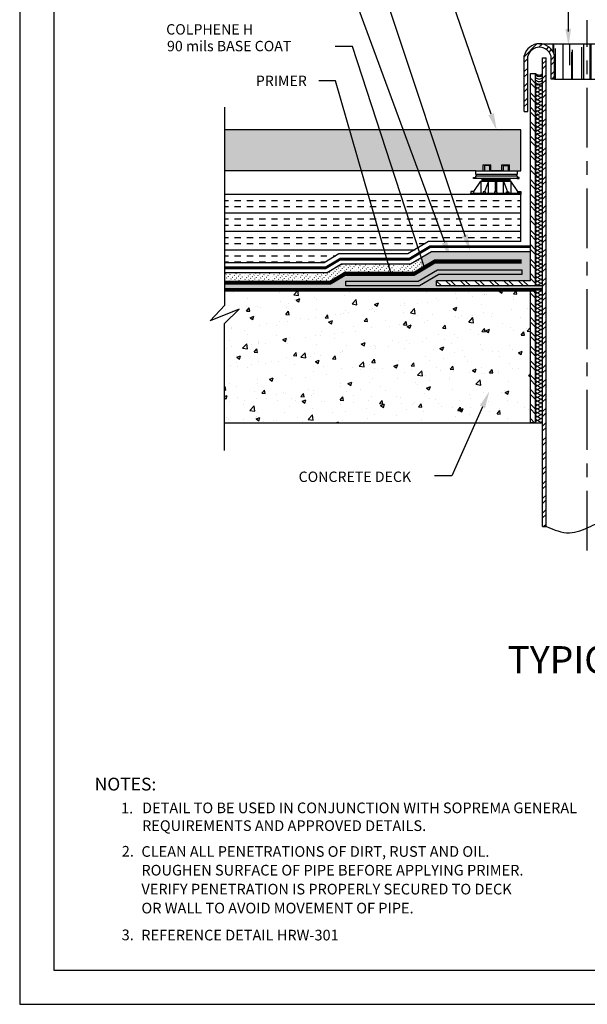
# Model space of a CAD drawing. Extents: x 0 to 13.3, y 0 to 11.
# Drawn here: x 0 to 4.2, y 0 to 7.2 of the extents above; entities that cross this region are included whole.
import ezdxf

# ---------------------------------------------------------------- set-up
doc = ezdxf.new("R2010")
doc.units = 0
doc.header["$LTSCALE"] = 0.35
doc.header["$MEASUREMENT"] = 0
doc.linetypes.add('CENTER', pattern=[2, 1.25, -0.25, 0.25, -0.25])
doc.linetypes.add('HIDDEN', pattern=[0.375, 0.25, -0.125])
doc.layers.get('0').update_dxf_attribs({"linetype": 'CONTINUOUS'})
for name, color, linetype in [('BORDER', 245, 'CONTINUOUS'), ('BORDERTXT', 42, 'CONTINUOUS'), ('center', 5, 'CENTER'), ('DIM', 1, 'CONTINUOUS'), ('HATCH', 200, 'CONTINUOUS'), ('HIDDEN', 2, 'HIDDEN'), ('NOTES', 40, 'CONTINUOUS'), ('OBJECT1', 120, 'CONTINUOUS'), ('OBJECT2', 131, 'CONTINUOUS'), ('TEXT', 30, 'CONTINUOUS')]:
    doc.layers.add(name, color=color, linetype=linetype)
doc.styles.add('ROMANS', font='romans.shx', dxfattribs={"height": 0.09375})
pattern_1 = [(45, (1.499915, 5.23118), (-0.01767767, 0.01767767), [0.0025, -0.015])]

# ---------------------------------------------------------------- blocks, each defined once
blk = doc.blocks.new('BORDER')
at = {"layer": 'BORDER', "color": 247}
for p, q in [((0, 11), (0, 0)), ((0, 0), (8.5, 0))]:
    blk.add_line(p, q, dxfattribs=at)
at = {"layer": 'BORDER'}
for p, q in [((0.25, 10.75), (0.25, 0.25)), ((0.25, 0.25), (8.25, 0.25))]:
    blk.add_line(p, q, dxfattribs=at)
at = {"layer": 'BORDERTXT', "style": 'ROMANS'}
for tag, p in [('DATE', (8.2206, 10.2007)), ('NAME', (8.2206, 8.8044))]:
    blk.add_attdef(tag, p, '', height=0.0625, rotation=90, dxfattribs=at)
blk = doc.blocks.new('INSULAT')
for p, q in [((0.63, 0.95), (0.37, 0.8)), ((0.63, 0.55), (0.37, 0.7)), ((0.63, 0.45), (0.37, 0.3)), ((0.63, 0.05), (0.37, 0.2))]:
    blk.add_line(p, q)
for centre, start, end in [((0.25, 1), 180, 300.4197), ((0.25, 0.5), 59.5803, 300.4203), ((0.25, 0), 59.5803, 180), ((0.75, 0.75), 239.5803, 120.4203), ((0.75, 0.25), 239.5797, 120.4197)]:
    blk.add_arc(centre, 0.234, start, end)

msp = doc.modelspace()

# ---------------------------------------------------------------- hatches: boundary and pattern name
at = {"layer": 'DIM'}
h = msp.add_hatch(dxfattribs=at)
h.set_pattern_fill('ANSI32', color=256, scale=0.2, angle=90, style=0)
h.set_pattern_definition([(135, (3.73706, 5.896145), (-0.053033, -0.053033), []), (135, (3.73706, 5.9315), (-0.053033, -0.053033), [])])
edge = h.paths.add_edge_path()
edge.add_ellipse((3.7868, 6.5817), major_axis=(0, 0.0133), ratio=0.94069, start_angle=-30.41969, end_angle=210.42033, ccw=False)
edge.add_line((3.7746, 6.584), (3.7746, 6.6077))
edge.add_ellipse((3.7868, 6.61), major_axis=(0, 0.0133), ratio=0.94069, start_angle=-30.42033, end_angle=210.41969, ccw=False)
edge.add_line((3.7746, 6.6123), (3.7746, 6.6361))
edge.add_ellipse((3.7868, 6.6383), major_axis=(0, 0.0133), ratio=0.94069, start_angle=-30.41969, end_angle=210.42033, ccw=False)
edge.add_line((3.7746, 6.6406), (3.7746, 6.6644))
edge.add_ellipse((3.7868, 6.6666), major_axis=(0, 0.0133), ratio=0.94069, start_angle=-30.42033, end_angle=210.41969, ccw=False)
edge.add_line((3.7746, 6.6689), (3.7746, 6.6927))
edge.add_ellipse((3.7868, 6.6949), major_axis=(0, 0.0133), ratio=0.94069, start_angle=-30.41969, end_angle=210.42033, ccw=False)
edge.add_line((3.7746, 6.6972), (3.7746, 6.721))
edge.add_ellipse((3.7868, 6.7232), major_axis=(0, 0.0133), ratio=0.94069, start_angle=-30.42033, end_angle=210.41969, ccw=False)
edge.add_line((3.7746, 6.7255), (3.7746, 6.8142))
edge.add_line((3.7746, 6.8142), (3.7371, 6.8142))
edge.add_line((3.7371, 6.8142), (3.7371, 5.8965))
edge.add_line((3.7371, 5.8965), (3.7746, 5.8962))
edge.add_line((3.7746, 5.8962), (3.7746, 5.9002))
edge.add_ellipse((3.7868, 5.9024), major_axis=(0, 0.0133), ratio=0.94069, start_angle=-30.41969, end_angle=210.42033, ccw=False)
edge.add_line((3.7746, 5.9047), (3.7746, 5.9285))
edge.add_ellipse((3.7868, 5.9307), major_axis=(0, 0.0133), ratio=0.94069, start_angle=-30.42033, end_angle=210.41969, ccw=False)
edge.add_line((3.7746, 5.933), (3.7746, 5.9568))
edge.add_ellipse((3.7868, 5.959), major_axis=(0, 0.0133), ratio=0.94069, start_angle=-30.41969, end_angle=210.42033, ccw=False)
edge.add_line((3.7746, 5.9613), (3.7746, 5.9851))
edge.add_ellipse((3.7868, 5.9874), major_axis=(0, 0.0133), ratio=0.94069, start_angle=-30.42033, end_angle=210.41969, ccw=False)
edge.add_line((3.7746, 5.9896), (3.7746, 6.0134))
edge.add_ellipse((3.7868, 6.0157), major_axis=(0, 0.0133), ratio=0.94069, start_angle=-30.41969, end_angle=210.42033, ccw=False)
edge.add_line((3.7746, 6.0179), (3.7746, 6.0417))
edge.add_ellipse((3.7868, 6.044), major_axis=(0, 0.0133), ratio=0.94069, start_angle=-30.42033, end_angle=210.41969, ccw=False)
edge.add_line((3.7746, 6.0462), (3.7746, 6.07))
edge.add_ellipse((3.7868, 6.0723), major_axis=(0, 0.0133), ratio=0.94069, start_angle=-30.41969, end_angle=210.42033, ccw=False)
edge.add_line((3.7746, 6.0745), (3.7746, 6.0983))
edge.add_ellipse((3.7868, 6.1006), major_axis=(0, 0.0133), ratio=0.94069, start_angle=-30.42033, end_angle=210.41969, ccw=False)
edge.add_line((3.7746, 6.1028), (3.7746, 6.1266))
edge.add_ellipse((3.7868, 6.1289), major_axis=(0, 0.0133), ratio=0.94069, start_angle=-30.41969, end_angle=210.42033, ccw=False)
edge.add_line((3.7746, 6.1312), (3.7746, 6.1549))
edge.add_ellipse((3.7868, 6.1572), major_axis=(0, 0.0133), ratio=0.94069, start_angle=-30.42033, end_angle=210.41969, ccw=False)
edge.add_line((3.7746, 6.1595), (3.7746, 6.1832))
edge.add_ellipse((3.7868, 6.1855), major_axis=(0, 0.0133), ratio=0.94069, start_angle=-30.41969, end_angle=210.42033, ccw=False)
edge.add_line((3.7746, 6.1878), (3.7746, 6.2115))
edge.add_ellipse((3.7868, 6.2138), major_axis=(0, 0.0133), ratio=0.94069, start_angle=-30.42033, end_angle=210.41969, ccw=False)
edge.add_line((3.7746, 6.2161), (3.7746, 6.2398))
edge.add_ellipse((3.7868, 6.2421), major_axis=(0, 0.0133), ratio=0.94069, start_angle=-30.41969, end_angle=210.42033, ccw=False)
edge.add_line((3.7746, 6.2444), (3.7746, 6.2681))
edge.add_ellipse((3.7868, 6.2704), major_axis=(0, 0.0133), ratio=0.94069, start_angle=-30.42033, end_angle=210.41969, ccw=False)
edge.add_line((3.7746, 6.2727), (3.7746, 6.2964))
edge.add_ellipse((3.7868, 6.2987), major_axis=(0, 0.0133), ratio=0.94069, start_angle=-30.41969, end_angle=210.42033, ccw=False)
edge.add_line((3.7746, 6.301), (3.7746, 6.3247))
edge.add_ellipse((3.7868, 6.327), major_axis=(0, 0.0133), ratio=0.94069, start_angle=-30.42033, end_angle=210.41969, ccw=False)
edge.add_line((3.7746, 6.3293), (3.7746, 6.353))
edge.add_ellipse((3.7868, 6.3553), major_axis=(0, 0.0133), ratio=0.94069, start_angle=-30.41969, end_angle=210.42033, ccw=False)
edge.add_line((3.7746, 6.3576), (3.7746, 6.3813))
edge.add_ellipse((3.7868, 6.3836), major_axis=(0, 0.0133), ratio=0.94069, start_angle=-30.42033, end_angle=210.41969, ccw=False)
edge.add_line((3.7746, 6.3859), (3.7746, 6.4096))
edge.add_ellipse((3.7868, 6.4119), major_axis=(0, 0.0133), ratio=0.94069, start_angle=-30.41969, end_angle=210.42033, ccw=False)
edge.add_line((3.7746, 6.4142), (3.7746, 6.4379))
edge.add_ellipse((3.7868, 6.4402), major_axis=(0, 0.0133), ratio=0.94069, start_angle=-30.42033, end_angle=210.41969, ccw=False)
edge.add_line((3.7746, 6.4425), (3.7746, 6.4662))
edge.add_ellipse((3.7868, 6.4685), major_axis=(0, 0.0133), ratio=0.94069, start_angle=-30.41969, end_angle=210.42033, ccw=False)
edge.add_line((3.7746, 6.4708), (3.7746, 6.4945))
edge.add_ellipse((3.7868, 6.4968), major_axis=(0, 0.0133), ratio=0.94069, start_angle=-30.42033, end_angle=210.41969, ccw=False)
edge.add_line((3.7746, 6.4991), (3.7746, 6.5228))
edge.add_ellipse((3.7868, 6.5251), major_axis=(0, 0.0133), ratio=0.94069, start_angle=-30.41969, end_angle=210.42033, ccw=False)
edge.add_line((3.7746, 6.5274), (3.7746, 6.5511))
edge.add_ellipse((3.7868, 6.5534), major_axis=(0, 0.0133), ratio=0.94069, start_angle=-30.42033, end_angle=210.41969, ccw=False)
edge.add_line((3.7746, 6.5557), (3.7746, 6.5794))
at = {"layer": 'HATCH'}
h = msp.add_hatch(dxfattribs=at)
h.set_pattern_fill('STEEL', color=256, scale=0.616168, style=0)
h.set_pattern_definition([(45, (-10.66161, -26.950785), (-0.05446204, 0.05446204), []), (45, (-10.66161, -26.912274), (-0.05446204, 0.05446204), [])])
h.paths.add_polyline_path([(3.6908, 6.9451), (3.6908, 6.5359), (3.7165, 6.5359), (3.7165, 6.9419, -0.762866), (3.8872, 6.9419), (3.8872, 6.7746), (3.9129, 6.7746), (3.9129, 6.9451, 0.7886)])
h = msp.add_hatch(dxfattribs=at)
h.set_pattern_fill('AR-RROOF', color=256, scale=0.102695, angle=90, style=0)
h.set_pattern_definition([(90, (-10.66161, -26.95248), (-0.1026946, 0.22592814), [1.540419, -0.2053892, 0.513473, -0.1026946]), (90, (-10.71296, -26.8159), (-0.13658383, -0.1026946), [0.3080838, -0.0338892, 0.6161677, -0.077021]), (90, (-10.7489, -26.901134), (-0.06880539, 0.53401197), [0.8215569, -0.1437725, 0.4107784, -0.1026946])])
h.paths.add_polyline_path([(4.3899, 6.7746), (4.3899, 6.9451, -0.346861), (4.5009, 7.0327), (3.8018, 7.0327, -0.346861), (3.9129, 6.9451), (3.9129, 6.7746)])
h = msp.add_hatch(dxfattribs=at)
h.set_pattern_fill('ANSI32', color=256, scale=0.2, style=0)
h.set_pattern_definition([(45, (0.132164, -0.41509), (-0.053033, 0.053033), []), (45, (0.16752, -0.41509), (-0.053033, 0.053033), [])])
edge = h.paths.add_edge_path()
edge.add_line((3.8516, 3.4982), (3.8516, 6.9302))
edge.add_line((3.8259, 3.4982), (3.8259, 6.9302))
edge.add_line((3.8259, 3.4982), (3.8516, 3.4982))
edge.add_line((3.8259, 6.9302), (3.8516, 6.9302))
h = msp.add_hatch(dxfattribs=at)
h.set_pattern_fill('AR-CONC', color=256, scale=0.01, style=0)
h.set_pattern_definition([(50, (0.132164, -0.41509), (0.071726, -0.0062752), [0.0075, -0.0825]), (355, (0.132164, -0.41509), (-0.0138751, 0.0752192), [0.006, -0.066]), (100.4514, (0.13814, -0.41561), (0.05785094, 0.06894395), [0.006374, -0.0701142]), (46.1842, (0.13216, -0.39509), (0.1067241, -0.0165519), [0.01125, -0.12375]), (96.6356, (0.14106, -0.39647), (0.0934663, 0.0974118), [0.009561, -0.1051713]), (351.1842, (0.13216, -0.39509), (0.0934662, 0.0974119), [0.009, -0.099]), (21, (0.142164, -0.40009), (0.0596907, -0.0402619), [0.0075, -0.0825]), (326, (0.142164, -0.40009), (0.0243315, 0.072515), [0.006, -0.066]), (71.4514, (0.14714, -0.403444), (0.08402226, 0.03225305), [0.006374, -0.0701142]), (37.5, (0.132164, -0.41509), (0.001215986, 0.033289385), [0, -0.0652, 0, -0.067, 0, -0.06625]), (7.5, (0.132164, -0.41509), (0.02630695, 0.03944117), [0, -0.0382, 0, -0.0637, 0, -0.02525]), (327.5, (0.109864, -0.41509), (0.05338224, -0.00225549), [0, -0.025, 0, -0.078, 0, -0.1035]), (317.5, (0.099864, -0.41509), (0.05831862, 0.0100105), [0, -0.0325, 0, -0.0518, 0, -0.0735])])
h.paths.add_polyline_path([(1.4999, 6.4014), (1.4999, 6.1014), (3.3361, 6.1014), (3.3917, 6.1014), (3.3917, 6.1463), (3.4459, 6.1463), (3.4459, 6.1014), (3.5281, 6.1014), (3.5281, 6.1463), (3.5824, 6.1463), (3.5824, 6.1014), (3.6384, 6.1014), (3.6654, 6.1014), (3.6654, 6.4014)])
h = msp.add_hatch(dxfattribs=at)
h.set_pattern_fill('INSUL', color=256, scale=0.36, style=0)
h.set_pattern_definition([(0, (0.13216, -0.41509), (0, 0.135), []), (0, (0.13216, -0.37009), (0, 0.135), [0.045, -0.045]), (0, (0.13216, -0.32509), (0, 0.135), [0.045, -0.045])])
h.paths.add_polyline_path([(1.4999, 5.9287), (1.4999, 5.4296), (2.2278, 5.4296), (2.3345, 5.4934), (2.8396, 5.4934), (2.9918, 5.5842), (3.6656, 5.5842), (3.6656, 5.9287)])
h = msp.add_hatch(dxfattribs=at)
h.set_pattern_fill('ANSI32', color=256, scale=0.2, angle=90, style=0)
h.set_pattern_definition([(135, (3.04958, 5.25952), (-0.053033, -0.053033), []), (135, (3.04958, 5.29487), (-0.053033, -0.053033), [])])
h.paths.add_polyline_path([(3.7371, 5.8965), (3.7746, 5.8962), (3.7746, 5.2595), (3.0496, 5.2595), (3.0496, 5.297), (3.7371, 5.297)])
h = msp.add_hatch(dxfattribs=at)
h.set_pattern_fill('ACAD_ISO07W100', color=256, scale=0.005, angle=45, style=0)
h.set_pattern_definition(pattern_1)
h.paths.add_polyline_path([(3.0496, 5.2595), (3.0496, 5.297), (3.7371, 5.297), (3.7371, 5.5092), (3.0123, 5.5092), (2.9377, 5.4646), (2.9609, 5.3934), (2.8847, 5.3479), (2.3796, 5.3479), (2.2729, 5.2841), (1.4999, 5.2841), (1.4999, 5.2312), (3.8259, 5.2312), (3.8259, 5.2595), (3.7746, 5.2595)])
h.paths.add_polyline_path([(2.9254, 5.2596), (2.3863, 5.2596), (2.3863, 5.2941), (2.9159, 5.2941), (3.0563, 5.378), (3.6725, 5.378), (3.6725, 5.3434), (3.0658, 5.3434)], flags=16)
h = msp.add_hatch(dxfattribs=at)
h.set_pattern_fill('ACAD_ISO07W100', color=256, scale=0.005, angle=45, style=0)
h.set_pattern_definition(pattern_1)
h.paths.add_polyline_path([(2.355, 5.4183), (2.2483, 5.3546), (1.4999, 5.3546), (1.4999, 5.2841), (2.2729, 5.2841), (2.3796, 5.3479), (2.8847, 5.3479), (2.9609, 5.3934), (2.9377, 5.4646), (2.8601, 5.4183)], flags=17)
msp.add_hatch(color=255, dxfattribs=at).paths.add_polyline_path([(2.9254, 5.2596), (3.0658, 5.3434), (3.6725, 5.3434), (3.6725, 5.378), (3.0563, 5.378), (2.9159, 5.2941), (2.3863, 5.2941), (2.3863, 5.2596)])
h = msp.add_hatch(dxfattribs=at)
h.set_pattern_fill('AR-CONC', color=256, scale=0.04, style=0)
h.set_pattern_definition([(50, (0.13216, -0.4151), (0.286904, -0.025101), [0.03, -0.33]), (355, (0.13216, -0.4151), (-0.0555, 0.300877), [0.024, -0.264]), (100.4514, (0.15607, -0.41718), (0.231404, 0.275776), [0.025496, -0.280457]), (46.184, (0.13216, -0.3351), (0.426896, -0.066208), [0.045, -0.495]), (96.6356, (0.16774, -0.3406), (0.373865, 0.389647), [0.038244, -0.420685]), (351.184, (0.13216, -0.3351), (0.373865, 0.389647), [0.036, -0.396]), (21, (0.17216, -0.3551), (0.238763, -0.1610476), [0.03, -0.33]), (326, (0.17216, -0.3551), (0.097326, 0.29006), [0.024, -0.264]), (71.4514, (0.19206, -0.3685), (0.336089, 0.129012), [0.025496, -0.280457]), (37.5, (0.13216, -0.41509), (0.004864, 0.1331575), [0, -0.2608, 0, -0.268, 0, -0.265]), (7.5, (0.13216, -0.41509), (0.1052278, 0.1577647), [0, -0.1528, 0, -0.2548, 0, -0.101]), (327.5, (0.04296, -0.41509), (0.213529, -0.009022), [0, -0.1, 0, -0.312, 0, -0.414]), (317.5, (0.00296, -0.41509), (0.2332745, 0.040042), [0, -0.13, 0, -0.2072, 0, -0.294])])
edge = h.paths.add_edge_path()
edge.add_line((1.4999, 5.2312), (1.4999, 5.118))
edge.add_line((1.4999, 5.118), (1.3935, 5.0037))
edge.add_line((1.3935, 5.0037), (1.6053, 5.0894))
edge.add_line((1.6053, 5.0894), (1.4995, 4.9847))
edge.add_line((1.4995, 4.9847), (1.4995, 4.2584))
edge.add_line((1.4995, 4.2584), (3.7371, 4.2584))
edge.add_line((3.7371, 4.2584), (3.7371, 5.2232))
edge.add_line((3.7371, 5.2232), (3.7745, 5.2232))
edge.add_ellipse((3.7868, 5.2232), major_axis=(0, 0.0133), ratio=0.94069, start_angle=52.81729, end_angle=210.42033, ccw=False)
edge.add_line((3.7769, 5.2312), (1.4999, 5.2312))
h = msp.add_hatch(dxfattribs=at)
h.set_pattern_fill('ANSI32', color=256, scale=0.2, style=0)
h.set_pattern_definition([(135, (7.37946, -0.41509), (0.053033, 0.053033), []), (135, (7.3441, -0.41509), (0.053033, 0.053033), [])])
edge = h.paths.add_edge_path()
edge.add_line((3.7746, 5.2232), (3.737, 5.2232))
edge.add_line((3.7746, 4.2584), (3.7746, 5.2232))
edge.add_line((3.737, 4.2584), (3.737, 5.2232))
edge.add_line((3.7371, 4.2584), (3.7746, 4.2584))
at = {"layer": 'OBJECT2'}
h = msp.add_hatch(color=256, dxfattribs=at)
h.paths.add_polyline_path([(3.574, 6.1361, 0.414214), (3.5697, 6.1404), (3.5407, 6.1404, 0.414214), (3.5363, 6.1361), (3.5363, 6.1014), (3.574, 6.1014)])
h.paths.add_polyline_path([(3.3999, 6.1014), (3.4376, 6.1014), (3.4376, 6.1361, 0.414214), (3.4332, 6.1404), (3.4042, 6.1404, 0.414214), (3.3999, 6.1361)])
h = msp.add_hatch(dxfattribs=at)
h.set_pattern_fill('ANSI38', color=256, scale=0.000851299, style=0)
h.set_pattern_definition([(45, (0.6037185, 4.5003894), (-0.0019112205, 0.0019112205), []), (135, (0.6037185, 4.5003894), (-0.0057336616, 0.0019112205), [0.006757185, -0.004054311])])
h.paths.add_polyline_path([(3.4651, 6.0472), (3.3801, 6.0472), (3.3801, 6.0442)])
h.paths.add_polyline_path([(3.5871, 6.0429), (3.5871, 6.0472), (3.3801, 6.0399), (3.3801, 6.0357)])
h.paths.add_polyline_path([(3.5871, 6.0344), (3.5871, 6.0386), (3.3801, 6.0314), (3.3801, 6.0274), (3.3867, 6.0274)])
h.paths.add_polyline_path([(3.5086, 6.0274), (3.5871, 6.0274), (3.5871, 6.0301)], flags=17)

# ---------------------------------------------------------------- linework, layer by layer
at = {"layer": 'center'}
msp.add_line((4.1514, 3.3228, -1344.905), (4.1514, 7.2044, -1344.905), dxfattribs=at)
at = {"layer": 'DIM'}
for p, q in [((3.4491, 6.517), (2.8497, 8.2535)), ((4.014, 7.1217), (4.0155, 8.0617)), ((3.261, 5.6193), (2.5554, 7.7458)), ((3.1107, 5.5769), (2.4315, 7.4237)), ((2.4338, 7.0132), (2.3074, 7.0132)), ((2.9608, 5.3937), (2.4338, 7.0132)), ((2.3106, 6.7607), (2.188, 6.7607)), ((2.7145, 5.3545), (2.3106, 6.7607)), ((3.3854, 4.3744), (3.1604, 3.8684)), ((3.1604, 3.8684), (3.0354, 3.8684))]:
    msp.add_line(p, q, dxfattribs=at)
at = {"layer": 'DIM', "elevation": -305.3645}
msp.add_lwpolyline([(1.4995, 4.0537), (1.4995, 4.9847), (1.6053, 5.0894), (1.3935, 5.0037), (1.4999, 5.118), (1.4999, 6.5687)], dxfattribs=at)
at = {"layer": 'DIM'}
for points in [[(4.0339, 7.1421), (3.9922, 7.1412), (4.0157, 7.0166)], [(3.4688, 6.5238), (3.4294, 6.5102), (3.4899, 6.3989)], [(3.2769, 5.6383), (3.2374, 5.6252), (3.2965, 5.5131)], [(3.128, 5.5837), (3.0889, 5.5694), (3.1515, 5.4592)], [(2.9633, 5.4499), (2.9236, 5.437), (2.9821, 5.3246)], [(2.7309, 5.3711), (2.6908, 5.3596), (2.7453, 5.2452)], [(3.3664, 4.3828), (3.4045, 4.3659), (3.4362, 4.4886)]]:
    msp.add_solid(points, dxfattribs=at)
at = {"layer": 'HATCH'}
for p, q in [((3.7931, 5.2629, -927.0041), (3.7986, 5.2595, -927.0041)), ((3.7931, 5.2117, -927.0041), (3.8071, 5.2205, -927.0041)), ((3.7931, 4.3006, -927.0041), (3.8071, 4.2919, -927.0041)), ((3.7931, 4.2777, -927.0041), (3.8071, 4.2864, -927.0041)), ((3.7931, 4.2723, -927.0041), (3.8071, 4.2636, -927.0041))]:
    msp.add_line(p, q, dxfattribs=at)
at = {"layer": 'HATCH', "linetype": 'Continuous'}
msp.add_line((1.4995, 5.2408, -270.5583), (3.8259, 5.2408, -161.2166), dxfattribs=at)
at = {"layer": 'HATCH', "const_width": 0.001}
for points in [[(3.7371, 5.5561), (2.9998, 5.5561), (2.8477, 5.4652), (2.3426, 5.4652), (2.2358, 5.4015), (1.4999, 5.4015)], [(3.7371, 5.537), (3.0047, 5.537), (2.8525, 5.4462), (2.3474, 5.4462), (2.2406, 5.3824), (1.4999, 5.3824)]]:
    msp.add_lwpolyline(points, dxfattribs=at)
at = {"layer": 'HATCH', "ltscale": 0.4, "const_width": 0.012}
msp.add_lwpolyline([(1.4995, 5.2312), (3.8259, 5.2312)], dxfattribs=at)
at = {"layer": 'HATCH'}
for centre in [(3.8003, 6.8391, -509.1031), (3.8003, 6.8292, -509.1031), (3.8003, 6.8101, -509.1031), (3.8003, 6.7922, -509.1031), (3.8003, 6.7731, -509.1031)]:
    msp.add_arc(centre, 0.0357, 224.07784, 315.92049, dxfattribs=at)
for centre, start_param, end_param in [((3.7868, 5.2515, -927.0041), -0.530935, 0.918541), ((3.8134, 5.2656, -927.0041), 4.234747, 4.712389), ((3.7868, 5.2232, -927.0041), 0.921836, 3.672528), ((3.8134, 5.209, -927.0041), 4.712389, 6.814109), ((3.7868, 4.2891, -927.0041), -0.530935, 3.672516), ((3.7868, 4.2608, -927.0041), -0.530924, 1.756233), ((3.8134, 4.3033, -927.0041), 2.610669, 4.712389), ((3.8134, 4.275, -927.0041), 2.610669, 6.81412), ((3.8134, 4.2467, -927.0041), 5.793095, 6.814109)]:
    msp.add_ellipse(centre, major_axis=(0, 0.0133), ratio=0.94069, start_param=start_param, end_param=end_param, dxfattribs=at)
at = {"layer": 'HIDDEN', "const_width": 0.0188}
msp.add_lwpolyline([(3.7371, 5.5467), (3.002, 5.5467), (2.8498, 5.4558), (2.3447, 5.4558), (2.238, 5.3921), (1.4999, 5.3921)], dxfattribs=at)
at = {"layer": 'OBJECT1'}
for p, q in [((3.8018, 7.0327, -1344.905), (4.5009, 7.0327, -1344.905)), ((3.6908, 6.5359, -927.0041), (3.6908, 6.9451, -927.0041)), ((3.7165, 6.5359, -927.0041), (3.7165, 6.9419, -927.0041)), ((3.8259, 3.4982, -718.0536), (3.8259, 6.9302, -718.0536)), ((3.8259, 6.9302, -509.1031), (3.8516, 6.9302, -509.1031)), ((3.8516, 3.4982, -718.0536), (3.8516, 6.9302, -718.0536)), ((3.8872, 6.7746, -1344.905), (3.8872, 6.9419, -1344.905)), ((3.9129, 6.7746, -1344.905), (3.9129, 6.9451, -1344.905)), ((3.7371, 6.8142, -509.1031), (3.7746, 6.8142, -509.1031)), ((3.7371, 5.297, -718.0536), (3.7371, 6.8142, -718.0536)), ((3.7746, 5.2595, -718.0536), (3.7746, 6.8142, -718.0536)), ((3.9129, 6.7746, -1008.0081), (3.8872, 6.7746, -1344.905)), ((3.9129, 6.7746, -1008.0081), (4.3899, 6.7746, -1008.0081)), ((3.6908, 6.5359, -927.0041), (3.7165, 6.5359, -927.0041)), ((3.6654, 6.4014), (1.4999, 6.4014)), ((3.6654, 6.1014), (3.6654, 6.4014)), ((3.3917, 6.1014), (3.3917, 6.1463)), ((3.3917, 6.1463), (3.4459, 6.1463)), ((3.4459, 6.1014), (3.4459, 6.1463)), ((3.5281, 6.1014), (3.5281, 6.1463)), ((3.5281, 6.1463), (3.5824, 6.1463)), ((3.5824, 6.1014), (3.5824, 6.1463)), ((3.3361, 6.1014), (1.4999, 6.1014)), ((3.6384, 6.1014), (3.6654, 6.1014)), ((3.7371, 5.297, -305.3645), (3.0496, 5.297, -305.3645)), ((3.0496, 5.2595), (3.0496, 5.297)), ((1.4995, 5.2232, -271.9584), (3.7746, 5.2232, -159.5243)), ((3.7746, 5.2595, -305.3645), (3.0496, 5.2595, -305.3645)), ((3.7371, 5.2232, 145.8402), (3.7746, 5.2232, 145.8402)), ((3.7371, 4.2584, -159.5243), (3.7371, 5.2232, -159.5243)), ((3.8259, 5.2595, -305.3645), (3.7746, 5.2595, -305.3645)), ((3.7746, 4.2584, -159.5243), (3.7746, 5.2232, -159.5243)), ((1.4995, 4.2584, -305.3645), (3.8259, 4.2584, -305.3645)), ((3.7746, 4.2584, -927.0041), (3.7371, 4.2584, -159.5243)), ((3.8259, 3.4982, -718.0536), (3.8516, 3.4982, -718.0536))]:
    msp.add_line(p, q, dxfattribs=at)
at = {"layer": 'OBJECT1', "ltscale": 0.3}
for points in [[(3.6656, 5.5842), (3.6656, 5.9287), (1.4999, 5.9287)], [(3.6656, 5.5842), (2.9918, 5.5842), (2.8396, 5.4934), (2.3345, 5.4934), (2.2278, 5.4296), (1.4995, 5.4296)]]:
    msp.add_lwpolyline(points, dxfattribs=at)
at = {"layer": 'OBJECT1'}
for radius, start, end in [(0.1142, 13.48139, 166.51861), (0.0885, 15.32242, 164.67758)]:
    msp.add_arc((3.8018, 6.9185, -1344.905), radius, start, end, dxfattribs=at)
msp.add_spline([(3.8543, 3.4982, -927.0041), (4.0216, 3.4517, -927.0041), (4.1758, 3.499, -927.0041), (4.3231, 3.5393, -927.0041), (4.4512, 3.4982, -927.0041)], degree=3, dxfattribs=at)
at = {"layer": 'OBJECT2'}
for p, q in [((3.3999, 6.1361), (3.3999, 6.1014)), ((3.4332, 6.1404), (3.4042, 6.1404)), ((3.4376, 6.1361), (3.4376, 6.1014)), ((3.5363, 6.1361), (3.5363, 6.1014)), ((3.5407, 6.1404), (3.5697, 6.1404)), ((3.574, 6.1361), (3.574, 6.1014)), ((3.5363, 6.1014), (3.4376, 6.1014)), ((2.9159, 5.2941), (3.0563, 5.378)), ((3.0658, 5.3434), (2.9254, 5.2596)), ((3.0563, 5.378), (3.6725, 5.378)), ((3.6725, 5.3434), (3.0658, 5.3434)), ((3.6725, 5.378), (3.6725, 5.3434)), ((2.3863, 5.2596), (2.3863, 5.2941)), ((2.3863, 5.2941), (2.9159, 5.2941)), ((2.9254, 5.2596), (2.3863, 5.2596))]:
    msp.add_line(p, q, dxfattribs=at)
for points in [[(3.3361, 6.1014), (3.6384, 6.1014), (3.6384, 6.0747), (3.3361, 6.0747)], [(3.3361, 6.0652), (3.6384, 6.0652), (3.6384, 6.0472), (3.3361, 6.0472)], [(3.3361, 6.0472), (3.3212, 6.0472), (3.3212, 6.0533), (3.3361, 6.0533)], [(3.6384, 6.0472), (3.6533, 6.0472), (3.6533, 6.0533), (3.6384, 6.0533)], [(3.3016, 5.9384), (3.3216, 5.9384), (3.3216, 5.9507), (3.3016, 5.9507)], [(3.3016, 5.9384), (3.6656, 5.9384), (3.6656, 5.9287), (3.3016, 5.9287)], [(3.3913, 5.9384), (3.409, 5.9384), (3.409, 5.9496), (3.3913, 5.9496)], [(3.4748, 5.9384), (3.4925, 5.9384), (3.4925, 5.9496), (3.4748, 5.9496)], [(3.5783, 5.9384), (3.5606, 5.9384), (3.5606, 5.9496), (3.5783, 5.9496)], [(3.6656, 5.9384), (3.6456, 5.9384), (3.6456, 5.9507), (3.6656, 5.9507)]]:
    msp.add_lwpolyline(points, close=True, dxfattribs=at)
for points in [[(3.3361, 6.0747), (3.3403, 6.0747), (3.3403, 6.0652)], [(3.6384, 6.0747), (3.6342, 6.0747), (3.6342, 6.0652)], [(3.3216, 5.9507), (3.3741, 6.0274), (3.3741, 5.9384)], [(3.3741, 6.0274), (3.5931, 6.0274)], [(3.3801, 6.0472), (3.3801, 6.0274)], [(3.5871, 6.0472), (3.3801, 6.0399)], [(3.4651, 6.0472), (3.3801, 6.0442)], [(3.5871, 6.0429), (3.3801, 6.0357)], [(3.5871, 6.0386), (3.3801, 6.0314)], [(3.5871, 6.0344), (3.3867, 6.0274)], [(3.4307, 6.0274), (3.4001, 5.9496)], [(3.4307, 5.9384), (3.4307, 6.0274)], [(3.4794, 6.0274), (3.4794, 5.9496)], [(3.4879, 6.0274), (3.4879, 5.9496)], [(3.5871, 6.0301), (3.5086, 6.0274)], [(3.5389, 5.9384), (3.5389, 6.0274)], [(3.5389, 6.0274), (3.5694, 5.9496)], [(3.5871, 6.0472), (3.5871, 6.0274)], [(3.6456, 5.9507), (3.5931, 6.0274), (3.5931, 5.9384)]]:
    msp.add_lwpolyline(points, dxfattribs=at)
at = {"layer": 'OBJECT2', "linetype": 'Continuous'}
msp.add_lwpolyline([(3.7371, 5.5092), (3.0123, 5.5092), (2.8601, 5.4183), (2.355, 5.4183), (2.2483, 5.3546), (1.4995, 5.3546)], dxfattribs=at)
at = {"layer": 'OBJECT2', "const_width": 0.03}
msp.add_lwpolyline([(1.4995, 5.2841), (2.2729, 5.2841), (2.3796, 5.3479), (2.8847, 5.3479), (3.0369, 5.4387), (3.6725, 5.4387)], dxfattribs=at)
at = {"layer": 'OBJECT2'}
for centre, start, end in [((3.4042, 6.1361), 90, 180), ((3.4332, 6.1361), 0, 90), ((3.5407, 6.1361), 90, 180), ((3.5697, 6.1361), 0, 90)]:
    msp.add_arc(centre, 0.00436, start, end, dxfattribs=at)

# ---------------------------------------------------------------- block references
at = {"layer": 'BORDERTXT'}
msp.add_blockref('BORDER', (0, 0), dxfattribs=at)
at = {"layer": 'HATCH', "xscale": 0.05324942593570592, "yscale": 0.05660680277184715, "zscale": 0.05324942593570592, "rotation": 180}
for p in [(3.8268, 6.7374, -927.0041), (3.8268, 6.6808, -927.0041), (3.8268, 6.6242, -927.0041), (3.8268, 6.5676, -927.0041), (3.8268, 6.511, -927.0041), (3.8268, 6.4544, -927.0041), (3.8268, 6.3978, -927.0041), (3.8268, 6.3411, -927.0041), (3.8268, 6.2845, -927.0041), (3.8268, 6.2279, -927.0041), (3.8268, 6.1713, -927.0041), (3.8268, 6.1147, -927.0041), (3.8268, 6.0581, -927.0041), (3.8268, 6.0015, -927.0041), (3.8268, 5.9449, -927.0041), (3.8268, 5.8883, -927.0041), (3.8268, 5.8317, -927.0041), (3.8268, 5.7751, -927.0041), (3.8268, 5.7185, -927.0041), (3.8268, 5.6619, -927.0041), (3.8268, 5.6053, -927.0041), (3.8268, 5.5487, -927.0041), (3.8268, 5.492, -927.0041), (3.8268, 5.4354, -927.0041), (3.8268, 5.3788, -927.0041), (3.8268, 5.3222, -927.0041), (3.8268, 5.209, -927.0041), (3.8268, 5.1524, -927.0041), (3.8268, 5.0958, -927.0041), (3.8268, 5.0392, -927.0041), (3.8268, 4.9826, -927.0041), (3.8268, 4.926, -927.0041), (3.8268, 4.8694, -927.0041), (3.8268, 4.8128, -927.0041), (3.8268, 4.7562, -927.0041), (3.8268, 4.6995, -927.0041), (3.8268, 4.6429, -927.0041), (3.8268, 4.5863, -927.0041), (3.8268, 4.5297, -927.0041), (3.8268, 4.4731, -927.0041), (3.8268, 4.4165, -927.0041), (3.8268, 4.3599, -927.0041)]:
    msp.add_blockref('INSULAT', p, dxfattribs=at)

# ---------------------------------------------------------------- texts
at = {"layer": 'NOTES', "style": 'ROMANS'}
for s, height, p in [('NOTES:', 0.09375, (0.5482, 1.5654)), ('1.', 0.0781, (0.7415, 1.3974)), ('2.', 0.0781, (0.7468, 1.0812)), ('CLEAN ALL PENETRATIONS OF DIRT, RUST AND OIL.', 0.078058, (0.8906, 1.0798)), ('ROUGHEN SURFACE OF PIPE BEFORE APPLYING PRIMER.', 0.078058, (0.8906, 0.9429)), ('VERIFY PENETRATION IS PROPERLY SECURED TO DECK', 0.078058, (0.8906, 0.8043)), ('OR WALL TO AVOID MOVEMENT OF PIPE.', 0.078058, (0.8906, 0.6654)), ('3.', 0.0781, (0.7459, 0.4692)), ('REFERENCE DETAIL HRW-301', 0.078058, (0.8897, 0.4677))]:
    msp.add_text(s, height=height, dxfattribs=at).set_placement(p)
at = {"layer": 'NOTES', "insert": (0.895, 1.4772), "char_height": 0.0781, "width": 3.409453, "attachment_point": 1, "style": 'ROMANS'}
msp.add_mtext('DETAIL TO BE USED IN CONJUNCTION WITH SOPREMA GENERAL REQUIREMENTS AND APPROVED DETAILS.', dxfattribs=at)
at = {"layer": 'TEXT', "style": 'ROMANS'}
for s, p in [('COLPHENE H', (1.0717, 7.1001)), ('90 mils BASE COAT', (1.078, 6.9778, -305.3645)), ('PRIMER', (1.7275, 6.7234, -305.3645)), ('CONCRETE DECK', (2.0407, 3.8244))]:
    msp.add_text(s, height=0.076, dxfattribs=at).set_placement(p)
at = {"layer": 'TEXT', "color": 1, "style": 'ROMANS'}
msp.add_text('TYPICAL', height=0.2, dxfattribs=at).set_placement((3.5693, 2.4224))

doc.saveas('drawing.dxf')
